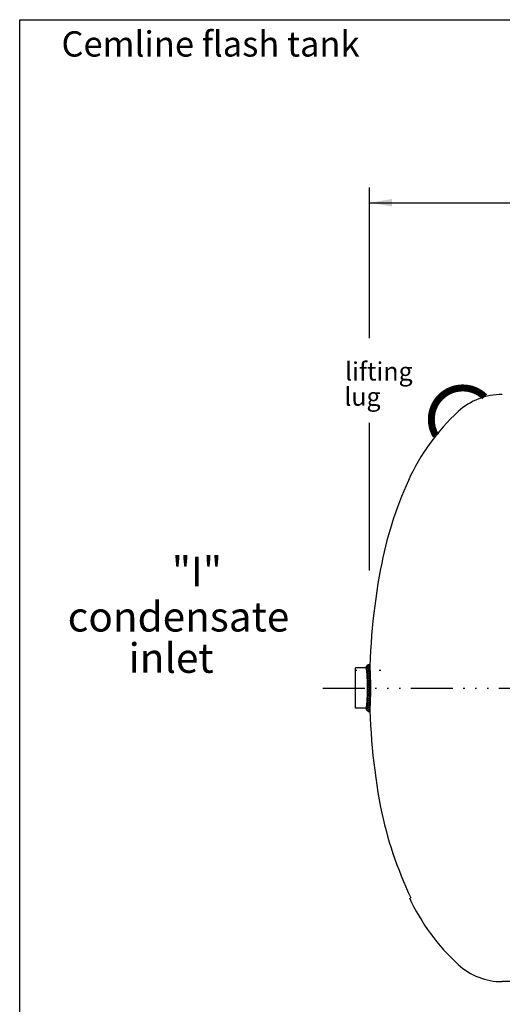
# Model space of a CAD drawing. Extents: x 18 to 172, y -25 to 83.
# Drawn here: x 18 to 52, y 13 to 83 of the extents above; entities that cross this region are included whole.
import ezdxf
from ezdxf.enums import TextEntityAlignment as Align

# ---------------------------------------------------------------- set-up
doc = ezdxf.new("R2010")
doc.units = 0
doc.header["$LTSCALE"] = 0.25
doc.header["$MEASUREMENT"] = 0
doc.linetypes.add('ACAD_ISO07W100', pattern=[3, 0, -3])
doc.linetypes.add('ACAD_ISO14W100', pattern=[24, 12, -3, 0, -3, 0, -3, 0, -3])
doc.layers.get('0').update_dxf_attribs({"color": 250, "linetype": 'CONTINUOUS'})
for name, color, linetype in [('2', 250, 'CONTINUOUS'), ('5', 250, 'CONTINUOUS'), ('C', 250, 'ACAD_ISO14W100'), ('H1', 250, 'ACAD_ISO07W100')]:
    doc.layers.add(name, color=color, linetype=linetype)
doc.styles.add('TXT', font='txt')
doc.dimstyles.get("Standard").update_dxf_attribs({"dimtxt": 0.18, "dimasz": 0.18, "dimexe": 0.18, "dimexo": 0.0625, "dimgap": 0.09, "dimtad": 0, "dimtih": 1, "dimtoh": 1, "dimdec": 4, "dimzin": 0, "dimdsep": 46, "dimtxsty": 'Standard', "dimcen": 0.09, "dimadec": 0, "dimazin": 0, "dimtfac": 1, "dimtdec": 4, "dimtofl": 0, "dimtmove": 0, "dimatfit": 3, "dimfxl": 0, "dimtolj": 1, "dimtzin": 0, "dimarcsym": 0})

# ---------------------------------------------------------------- blocks, each defined once
blk = doc.blocks.new('*X3')
at = {"color": 0}
for p, q in [((118.3386371854584, 21.1912084121771), (118.2272846848991, 21.3025609127364)), ((118.2519290838096, 21.20152336595593), (118.4981016706115, 21.4476959527579)), ((118.2621623222824, 21.37085563019574), (118.3182296436868, 21.42692295160014)), ((118.515023368381, 21.17392125502145), (118.2878886964648, 21.40105592693763)), ((118.6861904693571, 21.16185317981238), (118.3863128364218, 21.46173081274761)), ((118.3946842273583, 21.18517948373767), (118.6358766057536, 21.42637186213298)), ((118.5404406128141, 21.17183684342648), (118.7781107802176, 21.40950701083003)), ((118.8536128862176, 21.15352978871878), (118.5714083122149, 21.43573436272149)), ((118.6893751897518, 21.16167239459729), (118.9250914931518, 21.39738869799724)), ((119.0191725599408, 21.14706914076262), (118.7542697329289, 21.41197196777443)), ((118.8408994774733, 21.15409765655178), (119.0749941784135, 21.38819235749196)), ((119.18295662446, 21.14238410201031), (118.9281634079795, 21.39717731849083)), ((118.9938459165842, 21.14794506989569), (119.2270923725015, 21.38119152581296)), ((119.3453438966001, 21.13909585563721), (119.0974273841517, 21.38701236808559)), ((119.1482355013208, 21.14323562886535), (119.3813450437628, 21.37634517130732)), ((119.5068785159309, 21.13666026207344), (119.2636817529545, 21.37985702504978)), ((119.3039518919789, 21.13985299375648), (119.5369431571661, 21.37284425894368)), ((119.6675805335277, 21.13505727024362), (119.4274584232558, 21.3751793805155)), ((119.460473264941, 21.1372753409516), (119.6937580836649, 21.37056015967546)), ((119.8274628167445, 21.13427401279377), (119.5898020164582, 21.37193481308)), ((119.6177636718662, 21.13546672210985), (119.8518183873897, 21.36952143763331)), ((119.9865378431225, 21.13429801218268), (119.7507968066496, 21.37003904865555)), ((119.7758344258842, 21.13443845036082), (120.0111540161907, 21.36975804066732)), ((120.1448177166114, 21.13511716446076), (119.9104762406567, 21.3694586404155)), ((119.9346971800772, 21.13420217878683), (120.1717963964377, 21.37130139514734)), ((120.302314182926, 21.13671972391315), (120.0688721543787, 21.37016175246049)), ((120.0943639418231, 21.13476991476573), (120.3337785364135, 21.37418450935622)), ((120.4590386440951, 21.13909428851106), (120.2260148786208, 21.3721180539853)), ((120.2548470879323, 21.136154035108), (120.4971351392741, 21.37844208644977)), ((120.6149991585991, 21.14223279977402), (120.3819333360878, 21.37529862228534)), ((120.416159380634, 21.13836730204271), (120.6626182477727, 21.38482616918145)), ((120.7697785630778, 21.14655242106222), (120.5366175205752, 21.37971346356482)), ((120.5783139844696, 21.1414228801114), (120.8310664879926, 21.39417538363433)), ((120.9231043433224, 21.15232566658464), (120.6893141263581, 21.38611588354895)), ((120.7416447304154, 21.14565460029016), (121.0032457930584, 21.40725566293316)), ((121.0750151763177, 21.1595138593563), (120.8397909494371, 21.39473808623692)), ((120.9067271803943, 21.1516380245021), (121.1835347697821, 21.42844561388991)), ((121.2248074829928, 21.16882057844818), (120.9878008217532, 21.40582723968785)), ((121.0736298826385, 21.15944170097938), (121.384497816719, 21.47030963505988)), ((121.3713894957646, 21.18133759144339), (121.1312825362531, 21.42144455095487)), ((121.2435161689998, 21.1702289615737), (121.4942052428577, 21.4209180354316)), ((121.5149253830592, 21.19690072991569), (121.2702066332974, 21.44161947967758)), ((121.5809754756467, 21.28994966309524), (121.4053357952398, 21.46558934350211)), ((121.4184666236343, 21.18608039044125), (121.5650522517889, 21.33266601859578))]:
    blk.add_line(p, q, dxfattribs=at)

msp = doc.modelspace()

# ---------------------------------------------------------------- linework, layer by layer
for p, q in [((41.9250284776617, 34.17174792592215), (41.9250284776617, 37.04674792592215)), ((42.6750284776617, 37.04674792592215), (41.9250284776617, 37.04674792592215)), ((42.6750284776617, 34.17174792592215), (41.9250284776617, 34.17174792592215)), ((81.42411635908775, 14.60924792592215), (52.42411635908772, 14.60924792592203))]:
    msp.add_line(p, q)
msp.add_lwpolyline([(17.90527674637985, 83.41473620393214), (171.6867338354881, 83.41473620393214), (171.6867338354881, -25.38260684820165), (17.90527674637985, -25.38260684820165), (17.90527674637985, 83.41473620393214)])
at = {"const_width": 0.5}
for points in [[(51.16792793487545, 56.43669383428193, 0.6636710524485867), (47.34693449051585, 54.82595499828795, 1)], [(47.34693449051585, 54.82595499828795, 0.1377252924565348), (47.67576991923053, 53.65479032581965, 1)]]:
    msp.add_lwpolyline(points, format="xyb", dxfattribs=at)
for points in [[(52.42411635908772, 56.60924792592215, 0.1874978896803332), (49.27799780031953, 55.38647976967928, 0.1014914631974849), (45.70660193781598, 50.45849033083988, 0.05997121493101891), (43.71618975275575, 44.13690658850584, 0.04634169854405214), (42.92411635908738, 35.60924792592215, 0.04634169854406016)], [(42.6750284776617, 34.17174792592215, 0.3640154617526947), (42.69943430421395, 34.19223016807894, 0.02538882082442096), (42.74919878468089, 34.59278192796648, 0.01065646329854208), (42.77092976858316, 35.01414353900969, 0.007554010954465089), (42.77992113177365, 35.60924792592215, 0.007554010954464548), (42.77092976858316, 36.20435231283466, 0.0106564632985397), (42.74919878468089, 36.62571392387781, 0.02538882082442728), (42.69943430421395, 37.0262656837653, 0.3640154617529361), (42.6750284776617, 37.04674792592215, 0.3640154617529286)], [(42.9250284776617, 33.92174792592215, 0.3771199732099542), (42.94539708789986, 33.93965789127168, 0.01872833937589477), (42.9887841065831, 34.41600523266982, 0.00781309735049192), (43.00746092864367, 34.91046894472464, 0.00553206930041515), (43.01519255276, 35.60924792592215, 0.005532069300414486), (43.00746092864367, 36.30802690711971, 0.007813097350488893), (42.9887841065831, 36.80249061917442, 0.01872833937589219), (42.94539708789986, 37.27883796057262, 0.3771199732099671), (42.9250284776617, 37.29674792592215, 0.3771199732097417)], [(42.92411635908772, 35.60924792592215, 0.04634169854407946), (43.71618975275575, 27.08158926333846, 0.06137394836267728), (45.88393966559951, 20.60924792592215, 0.0482825529233549)], [(45.77579879070092, 20.60924792592215, 0.09872598642721118), (49.27799780031964, 15.83201608216479, 0.1874978896803282), (52.42411635908772, 14.60924792592215)]]:
    msp.add_lwpolyline(points, format="xyb")
for centre, start, end in [((42.9250284776617, 37.04674792592215), 90, 180), ((42.9250284776617, 34.17174792592215), 180, 270)]:
    msp.add_arc(centre, 0.25, start, end)
at = {"layer": '2'}
for p, q in [((42.92411635908772, 60.62384095230817), (42.92411635908772, 71.41993999610469)), ((42.92411635908772, 44.02129272567078), (42.92411635908772, 54.58116358259355))]:
    msp.add_line(p, q, dxfattribs=at)
at = {"layer": 'C'}
msp.add_line((39.58525626583761, 35.60924792592215), (97.66329176627255, 35.60924792592215), dxfattribs=at)
at = {"layer": 'H1'}
msp.add_line((41.9250284776617, 36.8952653140289), (43.8659599131453, 36.8952653140289), dxfattribs=at)

# ---------------------------------------------------------------- block references
at = {"rotation": 90}
msp.add_blockref('*X3', (64.1493780485306, -84.29298777709141), dxfattribs=at)

# ---------------------------------------------------------------- texts
at = {"layer": '5', "style": 'TXT'}
msp.add_text('Cemline flash tank', height=1.809193612812961, dxfattribs=at).set_placement((20.8943608510516, 80.77734302144951))
for s, height, p in [('lifting', 1.307644793860315, (41.17654543870069, 57.19844186581719)), ('  lug', 1.307644793860315, (40.32088854618084, 55.39242628423045)), ('"I"', 2.123107069538256, (28.78403537969436, 42.22946572898064)), ('condensate', 2.123107069538256, (21.33816477567163, 38.98849927775206)), (' inlet', 2.123107069538256, (25.0472159631465, 36.03453892398153))]:
    msp.add_text(s, height=height, dxfattribs=at).set_placement(p, align=Align.BOTTOM_LEFT)

# ---------------------------------------------------------------- leaders
at = {"layer": '2'}
msp.add_leader([(42.92411635908772, 70.32298088261638), (71.38328429469038, 70.32298088261638)], dimstyle='Standard', override={"dimasz": 1.6, "dimtih": 0, "dimtoh": 0}, dxfattribs=at)

doc.saveas('drawing.dxf')
